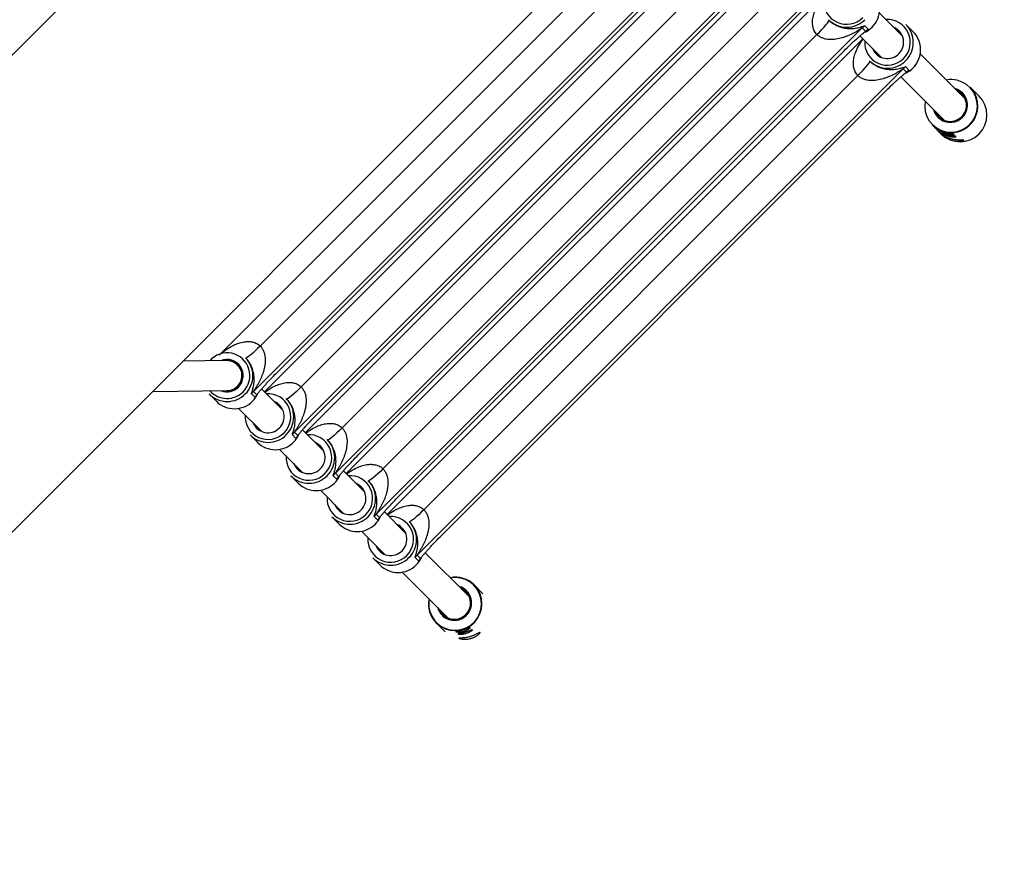
# Model space of a CAD drawing. Units: millimetres. Extents: x -5454 to 5006, y -4957 to 5516.
# Drawn here: x -898 to -372, y -2462 to -2014 of the extents above; entities that cross this region are included whole.
import ezdxf

# ---------------------------------------------------------------- set-up
doc = ezdxf.new("R2010")
doc.units = ezdxf.units.MM

msp = doc.modelspace()

# ---------------------------------------------------------------- linework, layer by layer
at = {"color": 7, "linetype": 'Continuous', "lineweight": 25}
for p, q in [((-37.79, -1168.97), (-1139.21, -2270.4)), ((-1011.93, -2397.67), (-444.98, -1830.72)), ((-532.89, -1934.78), (-791.43, -2193.31)), ((-513.61, -1953.17), (-773.04, -2212.59)), ((-769.45, -2188.4), (-537.81, -1956.75)), ((-513.4, -1958.96), (-767.25, -2212.81)), ((-760.83, -2202.84), (-523.36, -1965.37)), ((-491.77, -1975.01), (-751.2, -2234.43)), ((-747.62, -2210.24), (-515.97, -1978.59)), ((-491.56, -1980.8), (-745.41, -2234.65)), ((-739, -2224.68), (-501.53, -1987.21)), ((-469.94, -1996.84), (-729.36, -2256.27)), ((-725.78, -2232.07), (-494.13, -2000.43)), ((-469.72, -2002.63), (-723.57, -2256.48)), ((-717.16, -2246.52), (-479.69, -2009.05)), ((-426.68, -2023.05), (-439, -2010.73)), ((-466.08, -2014.34), (-465.91, -2014.51)), ((-465.91, -2014.51), (-465.45, -2014.93)), ((-446.78, -2017.57), (-444.88, -2019.48)), ((-420.96, -2020.71), (-424.86, -2016.8)), ((-448.1, -2018.68), (-707.52, -2278.11)), ((-703.94, -2253.91), (-472.29, -2022.26)), ((-449.37, -2022.98), (-437.99, -2034.36)), ((-446.34, -2020.44), (-448.1, -2018.68)), ((-426.84, -2022.68), (-427.2, -2022.52)), ((-447.88, -2024.47), (-701.73, -2278.32)), ((-695.32, -2268.35), (-457.85, -2030.88)), ((-438.52, -2033.84), (-438.36, -2034.2)), ((-393.1, -2056.63), (-417.16, -2032.56)), ((-444.24, -2036.18), (-444.07, -2036.35)), ((-444.07, -2036.35), (-443.62, -2036.77)), ((-426.26, -2040.52), (-685.69, -2299.94)), ((-682.1, -2275.75), (-450.46, -2044.1)), ((-424.51, -2042.27), (-426.26, -2040.52)), ((-424.95, -2039.41), (-423.04, -2041.32)), ((-427.54, -2044.82), (-404.41, -2067.94)), ((-673.48, -2290.19), (-436.01, -2052.72)), ((-385.76, -2055.06), (-390.6, -2050.22)), ((-393.47, -2055.81), (-394.29, -2055.44)), ((-410.82, -2070.44), (-405.98, -2075.28)), ((-405.6, -2066.75), (-405.23, -2067.57)), ((-787.23, -2196.2), (-810.77, -2196.51)), ((-777.21, -2194.79), (-777.38, -2194.62)), ((-776.85, -2195.18), (-777.21, -2194.79)), ((-779.2, -2200.86), (-781.54, -2198.52)), ((-779.36, -2200.5), (-779.72, -2200.34)), ((-826.98, -2212.72), (-787.1, -2212.2)), ((-757.36, -2222.7), (-768.73, -2211.32)), ((-796.75, -2213.99), (-792.85, -2217.9)), ((-772.24, -2215.82), (-774.14, -2213.91)), ((-773.04, -2212.59), (-771.28, -2214.35)), ((-755.37, -2216.63), (-755.54, -2216.45)), ((-755.01, -2217.02), (-755.37, -2216.63)), ((-780.99, -2221.69), (-768.67, -2234.01)), ((-757.52, -2222.34), (-757.88, -2222.18)), ((-769.19, -2233.49), (-769.03, -2233.85)), ((-735.52, -2244.54), (-746.9, -2233.16)), ((-774.92, -2235.83), (-771.01, -2239.73)), ((-750.4, -2237.65), (-752.31, -2235.75)), ((-751.2, -2234.43), (-749.44, -2236.19)), ((-733.53, -2238.46), (-733.7, -2238.29)), ((-733.17, -2238.86), (-733.53, -2238.46)), ((-759.15, -2243.53), (-746.83, -2255.85)), ((-735.68, -2244.17), (-736.04, -2244.01)), ((-753.08, -2257.67), (-749.17, -2261.57)), ((-747.36, -2255.33), (-747.2, -2255.69)), ((-728.56, -2259.49), (-730.47, -2257.58)), ((-729.36, -2256.27), (-727.61, -2258.02)), ((-713.68, -2266.37), (-725.06, -2255)), ((-711.7, -2260.3), (-711.87, -2260.13)), ((-711.33, -2260.69), (-711.7, -2260.3)), ((-737.32, -2265.37), (-725, -2277.69)), ((-713.84, -2266.01), (-714.21, -2265.85)), ((-731.24, -2279.5), (-727.34, -2283.41)), ((-725.52, -2277.16), (-725.36, -2277.53)), ((-706.72, -2281.33), (-708.63, -2279.42)), ((-707.52, -2278.11), (-705.77, -2279.86)), ((-691.85, -2288.21), (-703.22, -2276.83)), ((-689.86, -2282.14), (-690.03, -2281.97)), ((-689.5, -2282.53), (-689.86, -2282.14)), ((-715.48, -2287.2), (-703.16, -2299.52)), ((-692.01, -2287.85), (-692.37, -2287.69)), ((-709.4, -2301.34), (-705.5, -2305.24)), ((-703.68, -2299), (-703.52, -2299.36)), ((-684.89, -2303.17), (-686.79, -2301.26)), ((-685.69, -2299.94), (-683.93, -2301.7)), ((-657.77, -2322.29), (-681.39, -2298.67)), ((-693.64, -2309.04), (-669.08, -2333.6)), ((-650.57, -2320.57), (-655.27, -2315.88)), ((-658.15, -2321.47), (-658.96, -2321.1)), ((-670.27, -2332.41), (-669.9, -2333.22)), ((-675.49, -2336.1), (-670.8, -2340.8))]:
    msp.add_line(p, q, dxfattribs=at)
at = {"color": 8, "linetype": 'Continuous', "lineweight": 25}
for p, q in [((-444.88, -2019.48), (-445.93, -2020.15)), ((-423.04, -2041.32), (-424.09, -2041.99)), ((-771.57, -2214.77), (-772.24, -2215.82)), ((-749.73, -2236.61), (-750.4, -2237.65)), ((-727.89, -2258.44), (-728.56, -2259.49)), ((-706.05, -2280.28), (-706.72, -2281.33)), ((-684.22, -2302.12), (-684.89, -2303.17))]:
    msp.add_line(p, q, dxfattribs=at)
at = {"color": 7, "linetype": 'Continuous', "lineweight": 25, "flags": 128}
for points in [[(-472.29, -2022.26), (-470.93, -2020.87), (-469.64, -2019.51), (-468.48, -2018.22), (-467.49, -2017.06), (-466.72, -2016.08), (-466.18, -2015.31), (-465.91, -2014.78), (-465.91, -2014.51)], [(-450.46, -2044.1), (-449.09, -2042.71), (-447.8, -2041.34), (-446.64, -2040.06), (-445.66, -2038.9), (-444.88, -2037.92), (-444.34, -2037.15), (-444.07, -2036.62), (-444.07, -2036.35)], [(-769.45, -2188.4), (-770.85, -2189.77), (-772.21, -2191.05), (-773.5, -2192.21), (-774.65, -2193.2), (-775.64, -2193.98), (-776.41, -2194.51), (-776.94, -2194.78), (-777.21, -2194.79)], [(-747.62, -2210.24), (-749.01, -2211.6), (-750.37, -2212.89), (-751.66, -2214.05), (-752.82, -2215.04), (-753.8, -2215.81), (-754.57, -2216.35), (-755.1, -2216.62), (-755.37, -2216.63)], [(-725.78, -2232.07), (-727.17, -2233.44), (-728.54, -2234.73), (-729.82, -2235.89), (-730.98, -2236.87), (-731.96, -2237.65), (-732.73, -2238.19), (-733.26, -2238.46), (-733.53, -2238.46)], [(-703.94, -2253.91), (-705.33, -2255.28), (-706.7, -2256.57), (-707.99, -2257.72), (-709.14, -2258.71), (-710.12, -2259.49), (-710.9, -2260.02), (-711.43, -2260.3), (-711.7, -2260.3)], [(-682.1, -2275.75), (-683.5, -2277.12), (-684.86, -2278.4), (-686.15, -2279.56), (-687.3, -2280.55), (-688.29, -2281.32), (-689.06, -2281.86), (-689.59, -2282.13), (-689.86, -2282.14)]]:
    msp.add_lwpolyline(points, dxfattribs=at)
at = {"color": 7, "linetype": 'Continuous', "lineweight": 25}
for centre, radius, start, end in [((55.94, -6.84), 4950, 155.56148, 114.29952), ((-452.48, -2008.51), 13.67, 314.8628, 44.8692), ((-456.43, -2004.65), 13.67, 225.1308, 315.1372), ((-440.99, -2025.78), 10.05, 125.1865, 135.0003), ((-434.55, -2026.44), 13.67, 314.8628, 44.8692), ((-452.57, -2008.47), 13.76, 295.6586, 315.0032), ((-434.63, -2026.36), 8.61, 314.7956, 67.3096), ((-430.65, -2030.35), 13.67, 314.8628, 44.8692), ((-434.68, -2026.41), 8.61, 202.6904, 315.2044), ((-434.6, -2026.49), 13.67, 225.1308, 315.1372), ((-419.16, -2047.62), 10.05, 125.1865, 135.0003), ((-430.73, -2030.31), 13.76, 295.6586, 315.0032), ((-401.18, -2059.86), 9.22, 195.145, 74.855), ((-400.76, -2060.29), 14.31, 256.7563, 44.7465), ((-401.18, -2059.87), 8.69, 256.6335, 67.932), ((-395.91, -2065.13), 14.3, 225.2051, 44.7949), ((-401.22, -2059.93), 8.63, 201.7606, 256.7813), ((-400.79, -2060.41), 14.18, 225.0073, 256.7768), ((-787.14, -2204.18), 8.61, 314.7528, 112.7687), ((-787.19, -2204.2), 8, 270.6555, 90.2796), ((-787.13, -2204.11), 7.91, 44.9501, 90.7489), ((-787.06, -2204.26), 13.67, 314.8628, 44.8692), ((-787.23, -2204.18), 8.03, 270.9019, 44.7977), ((-787.2, -2204.18), 8.65, 248.7647, 315.0706), ((-787.11, -2204.31), 13.67, 225.1308, 315.1372), ((-765.93, -2219.7), 10.05, 134.9997, 144.8135), ((-783.25, -2208.12), 13.76, 314.9964, 335.7669), ((-765.23, -2226.1), 13.67, 314.8628, 44.8692), ((-783.21, -2208.21), 13.67, 225.1308, 315.1372), ((-765.31, -2226.01), 8.61, 314.7956, 67.3096), ((-765.36, -2226.06), 8.61, 202.6904, 315.2044), ((-765.27, -2226.14), 13.67, 225.1308, 315.1372), ((-744.1, -2241.54), 10.05, 134.9997, 144.8135), ((-761.41, -2229.96), 13.76, 314.9964, 335.7669), ((-743.39, -2247.93), 13.67, 314.8628, 44.8692), ((-761.37, -2230.05), 13.67, 225.1308, 315.1372), ((-743.47, -2247.85), 8.61, 314.7956, 67.3096), ((-743.52, -2247.9), 8.61, 202.6904, 315.2044), ((-743.44, -2247.98), 13.67, 225.1308, 315.1372), ((-722.26, -2263.37), 10.05, 134.9997, 144.8135), ((-739.57, -2251.8), 13.76, 314.9964, 335.7669), ((-739.53, -2251.88), 13.67, 225.1308, 315.1372), ((-721.64, -2269.69), 8.61, 314.7956, 67.3096), ((-721.55, -2269.77), 13.67, 314.8628, 44.8692), ((-721.68, -2269.73), 8.61, 202.6904, 315.2044), ((-721.6, -2269.82), 13.67, 225.1308, 315.1372), ((-700.42, -2285.21), 10.05, 134.9997, 144.8135), ((-717.73, -2273.64), 13.76, 314.9964, 335.7669), ((-717.7, -2273.72), 13.67, 225.1308, 315.1372), ((-699.8, -2291.53), 8.61, 314.7956, 67.3096), ((-699.71, -2291.61), 13.67, 314.8628, 44.8692), ((-699.84, -2291.57), 8.61, 202.6904, 315.2044), ((-699.76, -2291.66), 13.67, 225.1308, 315.1372), ((-678.58, -2307.05), 10.05, 134.9997, 144.8135), ((-695.9, -2295.47), 13.76, 314.9964, 335.7669), ((-695.86, -2295.56), 13.67, 225.1308, 315.1372), ((-665.31, -2325.94), 14.21, 45.0368, 101.1685), ((-665.84, -2325.53), 8.69, 202.028, 67.972), ((-665.84, -2325.51), 9.21, 285.127, 74.8723), ((-665.43, -2326.06), 14.22, 168.841, 224.9536), ((-665.89, -2325.57), 9.17, 194.9149, 285.5051)]:
    msp.add_arc(centre, radius, start, end, dxfattribs=at)
at = {"color": 8, "linetype": 'Continuous', "lineweight": 25}
for centre, radius, start, end in [((-456.52, -2004.59), 12.14, 175.9057, 315.2461), ((-434.61, -2026.35), 12.14, 314.7318, 94.1165), ((-434.69, -2026.43), 12.14, 175.9057, 315.2461), ((-400.73, -2060.29), 14.06, 169.7461, 76.6022), ((-400.69, -2060.29), 14.05, 76.7762, 100.5374), ((-787.14, -2204.17), 12.14, 314.8062, 139.7268), ((-787.21, -2204.21), 12.17, 221.8195, 315.15), ((-765.29, -2226), 12.14, 314.7318, 94.1165), ((-765.36, -2226.08), 12.14, 175.9057, 315.2461), ((-743.45, -2247.84), 12.14, 314.7318, 94.1165), ((-743.53, -2247.92), 12.14, 175.9057, 315.2461), ((-721.61, -2269.68), 12.14, 314.7318, 94.1165), ((-721.69, -2269.76), 12.14, 175.9057, 315.2461), ((-699.77, -2291.52), 12.14, 314.7318, 94.1165), ((-699.85, -2291.59), 12.14, 175.9057, 315.2461), ((-665.39, -2325.94), 14.04, 285.0473, 100.3896), ((-665.42, -2325.95), 14.3, 225.2053, 44.7947), ((-665.49, -2326.02), 13.99, 169.4058, 285.4904)]:
    msp.add_arc(centre, radius, start, end, dxfattribs=at)
for points, knots in [([(-472.29, -2022.26), (-472.83, -2021.61), (-473.61, -2020.68), (-474.28, -2019), (-474.65, -2017.44), (-474.76, -2015.27), (-474.45, -2012.83), (-473.55, -2009.77), (-472.03, -2006.52), (-470.52, -2004.09), (-469.62, -2002.97), (-469.52, -2002.84)], [0, 0, 0, 0, 0.105543, 0.153046, 0.236548, 0.320276, 0.451604, 0.58324, 0.778684, 0.974336, 1, 1, 1, 1]), ([(-465.45, -2014.93), (-465.36, -2015.01), (-464.6, -2015.73), (-463.52, -2016.46), (-461.94, -2017.34), (-460.48, -2017.98), (-458.41, -2018.61), (-456.21, -2018.99), (-453.59, -2019.08), (-450.88, -2018.76), (-448.58, -2018.11), (-447.12, -2017.53), (-446.87, -2017.56), (-446.78, -2017.57)], [0, 0, 0, 0, 0.012015, 0.100544, 0.125003, 0.198587, 0.274668, 0.3832, 0.493979, 0.659077, 0.826966, 0.94193, 1, 1, 1, 1]), ([(-450.46, -2044.1), (-450.99, -2043.45), (-451.77, -2042.51), (-452.45, -2040.83), (-452.81, -2039.27), (-452.92, -2037.11), (-452.61, -2034.67), (-451.71, -2031.6), (-450.19, -2028.36), (-448.68, -2025.93), (-447.78, -2024.81), (-447.68, -2024.68)], [0, 0, 0, 0, 0.1055429, 0.1530461, 0.2365477, 0.3202755, 0.4516036, 0.5832399, 0.778684, 0.9743362, 1, 1, 1, 1]), ([(-443.62, -2036.77), (-443.53, -2036.85), (-442.77, -2037.57), (-441.68, -2038.3), (-440.1, -2039.18), (-438.64, -2039.82), (-436.58, -2040.45), (-434.38, -2040.82), (-431.76, -2040.92), (-429.05, -2040.59), (-426.74, -2039.95), (-425.28, -2039.37), (-425.03, -2039.4), (-424.95, -2039.41)], [0, 0, 0, 0, 0.012015, 0.100544, 0.125003, 0.198587, 0.274668, 0.3832, 0.493979, 0.659077, 0.826966, 0.94193, 1, 1, 1, 1]), ([(-791.41, -2193.31), (-791.24, -2193.15), (-790.85, -2192.76), (-789.33, -2191.46), (-786.78, -2189.59), (-783.46, -2187.78), (-780.29, -2186.6), (-777.7, -2186.05), (-775.31, -2185.94), (-773.6, -2186.17), (-771.85, -2186.71), (-770.54, -2187.39), (-769.69, -2188.18), (-769.45, -2188.4)], [0, 0, 0, 0, 0.036486, 0.088462, 0.262399, 0.439005, 0.55742, 0.677785, 0.758525, 0.841464, 0.875963, 0.965216, 1, 1, 1, 1]), ([(-774.14, -2213.91), (-774.15, -2213.9), (-774.19, -2213.85), (-774.14, -2213.54), (-773.8, -2212.6), (-773.25, -2210.92), (-772.76, -2208.55), (-772.63, -2205.9), (-772.89, -2203.33), (-773.38, -2201.25), (-774.1, -2199.33), (-775, -2197.56), (-775.97, -2196.11), (-776.7, -2195.34), (-776.85, -2195.18)], [0, 0, 0, 0, 0.010792, 0.061329, 0.144341, 0.2558, 0.409339, 0.565195, 0.666221, 0.769257, 0.833062, 0.898649, 0.978912, 1, 1, 1, 1]), ([(-767.01, -2213.05), (-766.32, -2212.52), (-764.53, -2211.16), (-761.61, -2209.62), (-758.45, -2208.44), (-755.86, -2207.88), (-753.47, -2207.78), (-751.76, -2208.01), (-750.02, -2208.55), (-748.71, -2209.23), (-747.86, -2210.02), (-747.62, -2210.24)], [0, 0, 0, 0, 0.131475, 0.339428, 0.478861, 0.620591, 0.715663, 0.813324, 0.853946, 0.959041, 1, 1, 1, 1]), ([(-752.31, -2235.75), (-752.31, -2235.74), (-752.35, -2235.69), (-752.3, -2235.37), (-751.96, -2234.44), (-751.41, -2232.76), (-750.92, -2230.38), (-750.79, -2227.74), (-751.05, -2225.16), (-751.54, -2223.09), (-752.26, -2221.17), (-753.16, -2219.39), (-754.14, -2217.95), (-754.86, -2217.18), (-755.01, -2217.02)], [0, 0, 0, 0, 0.010792, 0.061329, 0.144341, 0.2558, 0.409339, 0.565195, 0.666221, 0.769257, 0.833062, 0.898649, 0.978912, 1, 1, 1, 1]), ([(-745.17, -2234.88), (-744.48, -2234.36), (-742.7, -2233), (-739.77, -2231.46), (-736.62, -2230.27), (-734.03, -2229.72), (-731.63, -2229.62), (-729.93, -2229.85), (-728.18, -2230.39), (-726.87, -2231.07), (-726.02, -2231.85), (-725.78, -2232.07)], [0, 0, 0, 0, 0.1314747, 0.3394284, 0.4788614, 0.6205911, 0.7156635, 0.813324, 0.8539463, 0.9590415, 1, 1, 1, 1]), ([(-730.47, -2257.58), (-730.47, -2257.58), (-730.51, -2257.52), (-730.47, -2257.21), (-730.13, -2256.28), (-729.58, -2254.6), (-729.08, -2252.22), (-728.95, -2249.58), (-729.21, -2247), (-729.71, -2244.92), (-730.42, -2243.01), (-731.33, -2241.23), (-732.3, -2239.79), (-733.02, -2239.02), (-733.17, -2238.86)], [0, 0, 0, 0, 0.010792, 0.061329, 0.144341, 0.2558, 0.409339, 0.565195, 0.666221, 0.769257, 0.833062, 0.898649, 0.978912, 1, 1, 1, 1]), ([(-723.34, -2256.72), (-722.64, -2256.19), (-720.86, -2254.84), (-717.94, -2253.3), (-714.78, -2252.11), (-712.19, -2251.56), (-709.8, -2251.46), (-708.09, -2251.69), (-706.34, -2252.22), (-705.03, -2252.9), (-704.18, -2253.69), (-703.94, -2253.91)], [0, 0, 0, 0, 0.131475, 0.339428, 0.478861, 0.620591, 0.715663, 0.813324, 0.853946, 0.959041, 1, 1, 1, 1]), ([(-708.63, -2279.42), (-708.64, -2279.41), (-708.68, -2279.36), (-708.63, -2279.05), (-708.29, -2278.12), (-707.74, -2276.43), (-707.25, -2274.06), (-707.12, -2271.41), (-707.38, -2268.84), (-707.87, -2266.76), (-708.58, -2264.84), (-709.49, -2263.07), (-710.46, -2261.63), (-711.18, -2260.85), (-711.33, -2260.69)], [0, 0, 0, 0, 0.010792, 0.061329, 0.144341, 0.2558, 0.409339, 0.565195, 0.666221, 0.769257, 0.833062, 0.898649, 0.978912, 1, 1, 1, 1]), ([(-701.5, -2278.56), (-700.81, -2278.03), (-699.02, -2276.67), (-696.1, -2275.13), (-692.94, -2273.95), (-690.35, -2273.4), (-687.96, -2273.29), (-686.25, -2273.52), (-684.51, -2274.06), (-683.19, -2274.74), (-682.34, -2275.53), (-682.1, -2275.75)], [0, 0, 0, 0, 0.131475, 0.339428, 0.478861, 0.620591, 0.715663, 0.813324, 0.853946, 0.959041, 1, 1, 1, 1]), ([(-686.79, -2301.26), (-686.8, -2301.25), (-686.84, -2301.2), (-686.79, -2300.89), (-686.45, -2299.95), (-685.9, -2298.27), (-685.41, -2295.9), (-685.28, -2293.25), (-685.54, -2290.68), (-686.03, -2288.6), (-686.75, -2286.68), (-687.65, -2284.91), (-688.62, -2283.46), (-689.35, -2282.69), (-689.5, -2282.53)], [0, 0, 0, 0, 0.010792, 0.061329, 0.144341, 0.2558, 0.409339, 0.565195, 0.666221, 0.769257, 0.833062, 0.898649, 0.978912, 1, 1, 1, 1])]:
    msp.add_open_spline(points, degree=3, knots=knots, dxfattribs=at)
at = {"color": 7, "linetype": 'Continuous', "lineweight": 25}
for points, knots in [([(-448.1, -2018.68), (-448.11, -2018.67), (-448.14, -2018.68), (-448.24, -2018.72), (-448.31, -2018.76), (-448.46, -2018.85), (-448.54, -2018.9), (-448.71, -2019.01), (-448.8, -2019.06), (-449.08, -2019.24), (-449.28, -2019.37), (-449.69, -2019.63), (-449.9, -2019.77), (-450.54, -2020.17), (-450.99, -2020.44), (-451.89, -2020.97), (-452.35, -2021.22), (-453.76, -2021.97), (-454.74, -2022.44), (-456.25, -2023.07), (-456.76, -2023.27), (-457.8, -2023.65), (-458.33, -2023.82), (-459.93, -2024.3), (-461.03, -2024.55), (-462.72, -2024.8), (-463.29, -2024.86), (-464.46, -2024.92), (-465.04, -2024.93), (-466.21, -2024.86), (-466.8, -2024.8), (-467.68, -2024.64), (-467.98, -2024.57), (-468.57, -2024.41), (-468.86, -2024.32), (-469.45, -2024.11), (-469.73, -2023.99), (-470.29, -2023.73), (-470.56, -2023.58), (-471.35, -2023.09), (-471.85, -2022.71), (-472.29, -2022.26)], [0, 0, 0, 0, 0.015625, 0.015625, 0.03125, 0.03125, 0.046875, 0.046875, 0.0625, 0.0625, 0.09375, 0.09375, 0.125, 0.125, 0.1875, 0.1875, 0.25, 0.25, 0.375, 0.375, 0.4375, 0.4375, 0.5, 0.5, 0.625, 0.625, 0.6875, 0.6875, 0.75, 0.75, 0.8125, 0.8125, 0.84375, 0.84375, 0.875, 0.875, 0.90625, 0.90625, 0.9375, 0.9375, 1, 1, 1, 1]), ([(-457.85, -2030.88), (-456.79, -2029.82), (-455.73, -2028.8), (-454.43, -2027.56), (-454.17, -2027.31), (-453.65, -2026.83), (-453.4, -2026.59), (-452.64, -2025.89), (-452.14, -2025.44), (-451.17, -2024.56), (-450.69, -2024.14), (-449.76, -2023.31), (-449.29, -2022.91), (-448.4, -2022.13), (-447.96, -2021.76), (-447.33, -2021.24), (-447.12, -2021.06), (-446.72, -2020.74), (-446.53, -2020.58), (-446.34, -2020.44)], [0, 0, 0, 0, 0.25, 0.25, 0.3125, 0.3125, 0.375, 0.375, 0.5, 0.5, 0.625, 0.625, 0.75, 0.75, 0.875, 0.875, 0.9375, 0.9375, 1, 1, 1, 1]), ([(-426.26, -2040.52), (-426.27, -2040.51), (-426.3, -2040.52), (-426.4, -2040.56), (-426.47, -2040.6), (-426.62, -2040.68), (-426.7, -2040.73), (-426.87, -2040.84), (-426.96, -2040.9), (-427.25, -2041.08), (-427.44, -2041.21), (-427.85, -2041.47), (-428.06, -2041.6), (-428.7, -2042.01), (-429.15, -2042.28), (-430.05, -2042.8), (-430.52, -2043.06), (-431.93, -2043.81), (-432.9, -2044.28), (-434.41, -2044.91), (-434.92, -2045.11), (-435.96, -2045.49), (-436.49, -2045.66), (-438.1, -2046.13), (-439.19, -2046.39), (-440.88, -2046.63), (-441.45, -2046.69), (-442.62, -2046.76), (-443.2, -2046.76), (-444.38, -2046.7), (-444.96, -2046.64), (-445.85, -2046.47), (-446.14, -2046.41), (-446.73, -2046.25), (-447.03, -2046.16), (-447.61, -2045.95), (-447.89, -2045.83), (-448.45, -2045.56), (-448.72, -2045.42), (-449.51, -2044.93), (-450.01, -2044.54), (-450.46, -2044.1)], [0, 0, 0, 0, 0.015625, 0.015625, 0.03125, 0.03125, 0.046875, 0.046875, 0.0625, 0.0625, 0.09375, 0.09375, 0.125, 0.125, 0.1875, 0.1875, 0.25, 0.25, 0.375, 0.375, 0.4375, 0.4375, 0.5, 0.5, 0.625, 0.625, 0.6875, 0.6875, 0.75, 0.75, 0.8125, 0.8125, 0.84375, 0.84375, 0.875, 0.875, 0.90625, 0.90625, 0.9375, 0.9375, 1, 1, 1, 1]), ([(-436.01, -2052.72), (-434.95, -2051.66), (-433.9, -2050.64), (-432.59, -2049.4), (-432.33, -2049.15), (-431.81, -2048.67), (-431.56, -2048.43), (-430.8, -2047.73), (-430.31, -2047.28), (-429.33, -2046.4), (-428.86, -2045.98), (-427.92, -2045.15), (-427.46, -2044.75), (-426.56, -2043.97), (-426.12, -2043.6), (-425.49, -2043.07), (-425.29, -2042.9), (-424.89, -2042.57), (-424.69, -2042.42), (-424.51, -2042.27)], [0, 0, 0, 0, 0.25, 0.25, 0.3125, 0.3125, 0.375, 0.375, 0.5, 0.5, 0.625, 0.625, 0.75, 0.75, 0.875, 0.875, 0.9375, 0.9375, 1, 1, 1, 1]), ([(-397.02, -2052.7), (-396.95, -2052.74), (-396.69, -2052.84), (-396.41, -2053), (-396.24, -2053.11), (-396.28, -2053.11), (-396.47, -2053.03), (-396.72, -2052.94), (-396.82, -2052.91)], [0, 0, 0, 0, 0.086101, 0.284574, 0.481827, 0.674324, 0.86605, 1, 1, 1, 1]), ([(-395.86, -2053.86), (-395.79, -2053.9), (-395.53, -2054), (-395.25, -2054.16), (-395.08, -2054.27), (-395.12, -2054.27), (-395.31, -2054.19), (-395.56, -2054.1), (-395.66, -2054.07)], [0, 0, 0, 0, 0.086101, 0.284574, 0.481827, 0.674324, 0.86605, 1, 1, 1, 1]), ([(-406.91, -2073.62), (-406.93, -2073.61), (-406.93, -2073.6), (-406.87, -2073.62), (-406.82, -2073.64), (-406.67, -2073.7), (-406.57, -2073.75), (-406.33, -2073.85), (-406.19, -2073.91), (-405.88, -2074.04), (-405.7, -2074.11), (-405.32, -2074.26), (-405.11, -2074.33), (-404.67, -2074.48), (-404.43, -2074.55), (-403.94, -2074.69), (-403.7, -2074.76), (-403.19, -2074.88), (-402.92, -2074.93), (-402.41, -2075.03), (-402.16, -2075.07), (-401.66, -2075.15), (-401.42, -2075.18), (-400.97, -2075.23), (-400.75, -2075.25), (-400.35, -2075.29), (-400.17, -2075.3), (-399.84, -2075.33), (-399.69, -2075.34), (-399.45, -2075.37), (-399.36, -2075.38), (-399.22, -2075.42), (-399.17, -2075.43), (-399.13, -2075.47), (-399.14, -2075.49), (-399.21, -2075.53), (-399.28, -2075.55), (-399.45, -2075.59), (-399.56, -2075.61), (-399.83, -2075.64), (-399.99, -2075.65), (-400.34, -2075.66), (-400.53, -2075.66), (-400.95, -2075.65), (-401.17, -2075.64), (-401.64, -2075.59), (-401.88, -2075.56), (-402.38, -2075.48), (-402.64, -2075.42), (-403.15, -2075.3), (-403.4, -2075.24), (-403.9, -2075.08), (-404.15, -2075), (-404.62, -2074.83), (-404.84, -2074.74), (-405.27, -2074.55), (-405.47, -2074.46), (-405.83, -2074.27), (-406, -2074.19), (-406.29, -2074.02), (-406.42, -2073.95), (-406.64, -2073.82), (-406.73, -2073.76), (-406.85, -2073.67), (-406.89, -2073.64), (-406.91, -2073.62)], [0, 0, 0, 0, 0.03125, 0.03125, 0.0625, 0.0625, 0.09375, 0.09375, 0.125, 0.125, 0.15625, 0.15625, 0.1875, 0.1875, 0.21875, 0.21875, 0.25, 0.25, 0.28125, 0.28125, 0.3125, 0.3125, 0.34375, 0.34375, 0.375, 0.375, 0.40625, 0.40625, 0.4375, 0.4375, 0.46875, 0.46875, 0.5, 0.5, 0.53125, 0.53125, 0.5625, 0.5625, 0.59375, 0.59375, 0.625, 0.625, 0.65625, 0.65625, 0.6875, 0.6875, 0.71875, 0.71875, 0.75, 0.75, 0.78125, 0.78125, 0.8125, 0.8125, 0.84375, 0.84375, 0.875, 0.875, 0.90625, 0.90625, 0.9375, 0.9375, 0.96875, 0.96875, 1, 1, 1, 1]), ([(-405.77, -2074.77), (-405.78, -2074.75), (-405.78, -2074.75), (-405.72, -2074.76), (-405.67, -2074.79), (-405.52, -2074.85), (-405.42, -2074.89), (-405.19, -2075), (-405.05, -2075.06), (-404.73, -2075.19), (-404.56, -2075.26), (-404.17, -2075.41), (-403.96, -2075.48), (-403.52, -2075.63), (-403.29, -2075.7), (-402.8, -2075.84), (-402.55, -2075.9), (-402.04, -2076.02), (-401.78, -2076.08), (-401.27, -2076.18), (-401.01, -2076.22), (-400.52, -2076.29), (-400.27, -2076.32), (-399.82, -2076.38), (-399.6, -2076.4), (-399.2, -2076.43), (-399.02, -2076.45), (-398.69, -2076.48), (-398.55, -2076.49), (-398.31, -2076.52), (-398.21, -2076.53), (-398.07, -2076.56), (-398.02, -2076.58), (-397.99, -2076.61), (-398, -2076.63), (-398.07, -2076.67), (-398.13, -2076.69), (-398.3, -2076.73), (-398.42, -2076.75), (-398.68, -2076.78), (-398.84, -2076.8), (-399.19, -2076.81), (-399.38, -2076.81), (-399.8, -2076.8), (-400.02, -2076.78), (-400.49, -2076.74), (-400.73, -2076.71), (-401.23, -2076.62), (-401.49, -2076.57), (-402, -2076.45), (-402.25, -2076.38), (-402.75, -2076.23), (-403, -2076.15), (-403.47, -2075.97), (-403.69, -2075.88), (-404.12, -2075.7), (-404.32, -2075.6), (-404.68, -2075.42), (-404.85, -2075.33), (-405.15, -2075.17), (-405.28, -2075.09), (-405.49, -2074.96), (-405.58, -2074.91), (-405.71, -2074.82), (-405.75, -2074.79), (-405.77, -2074.77)], [0, 0, 0, 0, 0.03125, 0.03125, 0.0625, 0.0625, 0.09375, 0.09375, 0.125, 0.125, 0.15625, 0.15625, 0.1875, 0.1875, 0.21875, 0.21875, 0.25, 0.25, 0.28125, 0.28125, 0.3125, 0.3125, 0.34375, 0.34375, 0.375, 0.375, 0.40625, 0.40625, 0.4375, 0.4375, 0.46875, 0.46875, 0.5, 0.5, 0.53125, 0.53125, 0.5625, 0.5625, 0.59375, 0.59375, 0.625, 0.625, 0.65625, 0.65625, 0.6875, 0.6875, 0.71875, 0.71875, 0.75, 0.75, 0.78125, 0.78125, 0.8125, 0.8125, 0.84375, 0.84375, 0.875, 0.875, 0.90625, 0.90625, 0.9375, 0.9375, 0.96875, 0.96875, 1, 1, 1, 1]), ([(-405.16, -2075.92), (-405.18, -2075.9), (-405.17, -2075.9), (-405.1, -2075.94), (-405.02, -2075.99), (-404.81, -2076.13), (-404.68, -2076.21), (-404.43, -2076.36), (-404.34, -2076.41), (-404.15, -2076.52), (-404.04, -2076.58), (-403.71, -2076.76), (-403.47, -2076.89), (-402.92, -2077.14), (-402.62, -2077.27), (-402.15, -2077.46), (-401.99, -2077.52), (-401.65, -2077.64), (-401.48, -2077.69), (-400.95, -2077.86), (-400.59, -2077.96), (-399.84, -2078.13), (-399.46, -2078.21), (-398.71, -2078.33), (-398.34, -2078.38), (-397.61, -2078.45), (-397.26, -2078.48), (-396.59, -2078.51), (-396.27, -2078.51), (-395.68, -2078.52), (-395.41, -2078.51), (-395.05, -2078.51), (-394.93, -2078.51), (-394.72, -2078.5), (-394.62, -2078.5), (-394.36, -2078.5), (-394.21, -2078.51), (-394, -2078.53), (-393.93, -2078.55), (-393.89, -2078.58), (-393.89, -2078.6), (-393.9, -2078.63), (-393.92, -2078.65), (-394, -2078.71), (-394.09, -2078.76), (-394.29, -2078.83), (-394.37, -2078.85), (-394.53, -2078.9), (-394.63, -2078.93), (-394.92, -2079), (-395.15, -2079.04), (-395.67, -2079.11), (-395.96, -2079.14), (-396.41, -2079.16), (-396.57, -2079.16), (-396.9, -2079.16), (-397.07, -2079.15), (-397.58, -2079.13), (-397.94, -2079.1), (-398.67, -2079), (-399.04, -2078.93), (-399.79, -2078.75), (-400.15, -2078.65), (-400.88, -2078.41), (-401.24, -2078.27), (-401.91, -2077.98), (-402.23, -2077.83), (-402.84, -2077.52), (-403.12, -2077.36), (-403.5, -2077.12), (-403.63, -2077.05), (-403.86, -2076.9), (-403.97, -2076.82), (-404.28, -2076.61), (-404.46, -2076.48), (-404.77, -2076.25), (-404.89, -2076.15), (-405.07, -2076), (-405.13, -2075.95), (-405.16, -2075.92)], [0, 0, 0, 0, 0.03125, 0.03125, 0.0625, 0.0625, 0.09375, 0.09375, 0.109375, 0.109375, 0.125, 0.125, 0.15625, 0.15625, 0.1875, 0.1875, 0.203125, 0.203125, 0.21875, 0.21875, 0.25, 0.25, 0.28125, 0.28125, 0.3125, 0.3125, 0.34375, 0.34375, 0.375, 0.375, 0.40625, 0.40625, 0.421875, 0.421875, 0.4375, 0.4375, 0.46875, 0.46875, 0.5, 0.5, 0.515625, 0.515625, 0.53125, 0.53125, 0.5625, 0.5625, 0.578125, 0.578125, 0.59375, 0.59375, 0.625, 0.625, 0.65625, 0.65625, 0.671875, 0.671875, 0.6875, 0.6875, 0.71875, 0.71875, 0.75, 0.75, 0.78125, 0.78125, 0.8125, 0.8125, 0.84375, 0.84375, 0.875, 0.875, 0.890625, 0.890625, 0.90625, 0.90625, 0.9375, 0.9375, 0.96875, 0.96875, 1, 1, 1, 1]), ([(-769.45, -2188.4), (-769.01, -2188.84), (-768.63, -2189.33), (-768.14, -2190.12), (-767.99, -2190.4), (-767.73, -2190.96), (-767.61, -2191.25), (-767.29, -2192.12), (-767.14, -2192.7), (-766.92, -2193.88), (-766.85, -2194.47), (-766.79, -2195.65), (-766.8, -2196.24), (-766.86, -2197.4), (-766.92, -2197.96), (-767.09, -2199.09), (-767.19, -2199.65), (-767.44, -2200.75), (-767.58, -2201.3), (-768.05, -2202.9), (-768.43, -2203.94), (-769.27, -2205.95), (-769.74, -2206.92), (-770.49, -2208.34), (-770.75, -2208.8), (-771.28, -2209.71), (-771.55, -2210.16), (-771.95, -2210.8), (-772.09, -2211.01), (-772.35, -2211.42), (-772.48, -2211.62), (-772.66, -2211.9), (-772.72, -2211.99), (-772.82, -2212.16), (-772.87, -2212.24), (-772.96, -2212.39), (-773, -2212.45), (-773.04, -2212.55), (-773.05, -2212.58), (-773.04, -2212.59)], [0, 0, 0, 0, 0.0625, 0.0625, 0.09375, 0.09375, 0.125, 0.125, 0.1875, 0.1875, 0.25, 0.25, 0.3125, 0.3125, 0.375, 0.375, 0.4375, 0.4375, 0.5, 0.5, 0.625, 0.625, 0.75, 0.75, 0.8125, 0.8125, 0.875, 0.875, 0.90625, 0.90625, 0.9375, 0.9375, 0.953125, 0.953125, 0.96875, 0.96875, 0.984375, 0.984375, 1, 1, 1, 1]), ([(-771.28, -2214.35), (-771.14, -2214.16), (-770.98, -2213.97), (-770.65, -2213.57), (-770.48, -2213.36), (-769.96, -2212.73), (-769.59, -2212.3), (-768.81, -2211.4), (-768.41, -2210.94), (-767.58, -2210), (-767.15, -2209.52), (-766.27, -2208.55), (-765.82, -2208.05), (-765.12, -2207.3), (-764.88, -2207.04), (-764.4, -2206.53), (-764.16, -2206.26), (-762.92, -2204.96), (-761.9, -2203.9), (-760.83, -2202.84)], [0, 0, 0, 0, 0.0625, 0.0625, 0.125, 0.125, 0.25, 0.25, 0.375, 0.375, 0.5, 0.5, 0.625, 0.625, 0.6875, 0.6875, 0.75, 0.75, 1, 1, 1, 1]), ([(-747.62, -2210.24), (-747.17, -2210.68), (-746.79, -2211.17), (-746.31, -2211.96), (-746.16, -2212.23), (-745.89, -2212.8), (-745.77, -2213.08), (-745.45, -2213.96), (-745.3, -2214.54), (-745.08, -2215.72), (-745.02, -2216.31), (-744.95, -2217.49), (-744.96, -2218.08), (-745.02, -2219.23), (-745.08, -2219.8), (-745.25, -2220.93), (-745.35, -2221.48), (-745.6, -2222.59), (-745.74, -2223.13), (-746.22, -2224.74), (-746.59, -2225.78), (-747.44, -2227.78), (-747.9, -2228.76), (-748.66, -2230.18), (-748.92, -2230.64), (-749.44, -2231.55), (-749.71, -2231.99), (-750.12, -2232.64), (-750.25, -2232.85), (-750.51, -2233.26), (-750.64, -2233.45), (-750.82, -2233.73), (-750.88, -2233.82), (-750.99, -2234), (-751.04, -2234.08), (-751.12, -2234.22), (-751.16, -2234.29), (-751.2, -2234.39), (-751.21, -2234.42), (-751.2, -2234.43)], [0, 0, 0, 0, 0.0625, 0.0625, 0.09375, 0.09375, 0.125, 0.125, 0.1875, 0.1875, 0.25, 0.25, 0.3125, 0.3125, 0.375, 0.375, 0.4375, 0.4375, 0.5, 0.5, 0.625, 0.625, 0.75, 0.75, 0.8125, 0.8125, 0.875, 0.875, 0.90625, 0.90625, 0.9375, 0.9375, 0.953125, 0.953125, 0.96875, 0.96875, 0.984375, 0.984375, 1, 1, 1, 1]), ([(-749.44, -2236.19), (-749.3, -2236), (-749.14, -2235.81), (-748.81, -2235.41), (-748.64, -2235.2), (-748.12, -2234.57), (-747.75, -2234.14), (-746.98, -2233.24), (-746.58, -2232.78), (-745.74, -2231.84), (-745.32, -2231.36), (-744.44, -2230.39), (-743.98, -2229.89), (-743.28, -2229.13), (-743.05, -2228.88), (-742.57, -2228.36), (-742.32, -2228.1), (-741.08, -2226.79), (-740.06, -2225.74), (-739, -2224.68)], [0, 0, 0, 0, 0.0625, 0.0625, 0.125, 0.125, 0.25, 0.25, 0.375, 0.375, 0.5, 0.5, 0.625, 0.625, 0.6875, 0.6875, 0.75, 0.75, 1, 1, 1, 1]), ([(-725.78, -2232.07), (-725.34, -2232.52), (-724.96, -2233), (-724.47, -2233.8), (-724.32, -2234.07), (-724.05, -2234.63), (-723.93, -2234.92), (-723.61, -2235.79), (-723.46, -2236.38), (-723.24, -2237.55), (-723.18, -2238.14), (-723.12, -2239.33), (-723.12, -2239.92), (-723.19, -2241.07), (-723.25, -2241.64), (-723.41, -2242.77), (-723.51, -2243.32), (-723.76, -2244.42), (-723.9, -2244.97), (-724.38, -2246.58), (-724.76, -2247.61), (-725.6, -2249.62), (-726.07, -2250.6), (-726.82, -2252.01), (-727.08, -2252.48), (-727.61, -2253.39), (-727.88, -2253.83), (-728.28, -2254.47), (-728.41, -2254.68), (-728.67, -2255.09), (-728.8, -2255.29), (-728.98, -2255.57), (-729.04, -2255.66), (-729.15, -2255.83), (-729.2, -2255.92), (-729.28, -2256.06), (-729.32, -2256.13), (-729.36, -2256.23), (-729.37, -2256.26), (-729.36, -2256.27)], [0, 0, 0, 0, 0.0625, 0.0625, 0.09375, 0.09375, 0.125, 0.125, 0.1875, 0.1875, 0.25, 0.25, 0.3125, 0.3125, 0.375, 0.375, 0.4375, 0.4375, 0.5, 0.5, 0.625, 0.625, 0.75, 0.75, 0.8125, 0.8125, 0.875, 0.875, 0.90625, 0.90625, 0.9375, 0.9375, 0.953125, 0.953125, 0.96875, 0.96875, 0.984375, 0.984375, 1, 1, 1, 1]), ([(-727.61, -2258.02), (-727.46, -2257.84), (-727.3, -2257.64), (-726.98, -2257.24), (-726.81, -2257.04), (-726.28, -2256.41), (-725.91, -2255.97), (-725.14, -2255.08), (-724.74, -2254.62), (-723.91, -2253.68), (-723.48, -2253.2), (-722.6, -2252.22), (-722.15, -2251.73), (-721.45, -2250.97), (-721.21, -2250.72), (-720.73, -2250.2), (-720.48, -2249.94), (-719.24, -2248.63), (-718.22, -2247.58), (-717.16, -2246.52)], [0, 0, 0, 0, 0.0625, 0.0625, 0.125, 0.125, 0.25, 0.25, 0.375, 0.375, 0.5, 0.5, 0.625, 0.625, 0.6875, 0.6875, 0.75, 0.75, 1, 1, 1, 1]), ([(-703.94, -2253.91), (-703.5, -2254.35), (-703.12, -2254.84), (-702.63, -2255.63), (-702.48, -2255.91), (-702.21, -2256.47), (-702.09, -2256.76), (-701.78, -2257.63), (-701.62, -2258.22), (-701.41, -2259.39), (-701.34, -2259.98), (-701.28, -2261.17), (-701.28, -2261.75), (-701.35, -2262.91), (-701.41, -2263.48), (-701.57, -2264.6), (-701.68, -2265.16), (-701.92, -2266.26), (-702.07, -2266.81), (-702.54, -2268.42), (-702.92, -2269.45), (-703.76, -2271.46), (-704.23, -2272.43), (-704.98, -2273.85), (-705.24, -2274.32), (-705.77, -2275.22), (-706.04, -2275.67), (-706.44, -2276.31), (-706.58, -2276.52), (-706.84, -2276.93), (-706.97, -2277.13), (-707.15, -2277.41), (-707.2, -2277.5), (-707.31, -2277.67), (-707.36, -2277.75), (-707.45, -2277.9), (-707.48, -2277.96), (-707.53, -2278.06), (-707.53, -2278.1), (-707.52, -2278.11)], [0, 0, 0, 0, 0.0625, 0.0625, 0.09375, 0.09375, 0.125, 0.125, 0.1875, 0.1875, 0.25, 0.25, 0.3125, 0.3125, 0.375, 0.375, 0.4375, 0.4375, 0.5, 0.5, 0.625, 0.625, 0.75, 0.75, 0.8125, 0.8125, 0.875, 0.875, 0.90625, 0.90625, 0.9375, 0.9375, 0.953125, 0.953125, 0.96875, 0.96875, 0.984375, 0.984375, 1, 1, 1, 1]), ([(-705.77, -2279.86), (-705.62, -2279.68), (-705.47, -2279.48), (-705.14, -2279.08), (-704.97, -2278.87), (-704.44, -2278.25), (-704.07, -2277.81), (-703.3, -2276.92), (-702.9, -2276.46), (-702.07, -2275.51), (-701.64, -2275.03), (-700.76, -2274.06), (-700.31, -2273.57), (-699.61, -2272.81), (-699.37, -2272.55), (-698.89, -2272.04), (-698.64, -2271.78), (-697.41, -2270.47), (-696.38, -2269.42), (-695.32, -2268.35)], [0, 0, 0, 0, 0.0625, 0.0625, 0.125, 0.125, 0.25, 0.25, 0.375, 0.375, 0.5, 0.5, 0.625, 0.625, 0.6875, 0.6875, 0.75, 0.75, 1, 1, 1, 1]), ([(-682.1, -2275.75), (-681.66, -2276.19), (-681.28, -2276.68), (-680.79, -2277.47), (-680.64, -2277.75), (-680.38, -2278.31), (-680.26, -2278.6), (-679.94, -2279.47), (-679.79, -2280.05), (-679.57, -2281.23), (-679.5, -2281.82), (-679.44, -2283), (-679.45, -2283.59), (-679.51, -2284.74), (-679.57, -2285.31), (-679.74, -2286.44), (-679.84, -2287), (-680.09, -2288.1), (-680.23, -2288.64), (-680.7, -2290.25), (-681.08, -2291.29), (-681.92, -2293.3), (-682.39, -2294.27), (-683.14, -2295.69), (-683.4, -2296.15), (-683.93, -2297.06), (-684.2, -2297.51), (-684.6, -2298.15), (-684.74, -2298.36), (-685, -2298.77), (-685.13, -2298.97), (-685.31, -2299.25), (-685.37, -2299.34), (-685.47, -2299.51), (-685.52, -2299.59), (-685.61, -2299.74), (-685.65, -2299.8), (-685.69, -2299.9), (-685.7, -2299.93), (-685.69, -2299.94)], [0, 0, 0, 0, 0.0625, 0.0625, 0.09375, 0.09375, 0.125, 0.125, 0.1875, 0.1875, 0.25, 0.25, 0.3125, 0.3125, 0.375, 0.375, 0.4375, 0.4375, 0.5, 0.5, 0.625, 0.625, 0.75, 0.75, 0.8125, 0.8125, 0.875, 0.875, 0.90625, 0.90625, 0.9375, 0.9375, 0.953125, 0.953125, 0.96875, 0.96875, 0.984375, 0.984375, 1, 1, 1, 1]), ([(-683.93, -2301.7), (-683.79, -2301.51), (-683.63, -2301.32), (-683.3, -2300.92), (-683.13, -2300.71), (-682.61, -2300.08), (-682.24, -2299.65), (-681.46, -2298.75), (-681.06, -2298.29), (-680.23, -2297.35), (-679.8, -2296.87), (-678.92, -2295.9), (-678.47, -2295.4), (-677.77, -2294.65), (-677.53, -2294.39), (-677.05, -2293.88), (-676.81, -2293.61), (-675.57, -2292.31), (-674.55, -2291.25), (-673.48, -2290.19)], [0, 0, 0, 0, 0.0625, 0.0625, 0.125, 0.125, 0.25, 0.25, 0.375, 0.375, 0.5, 0.5, 0.625, 0.625, 0.6875, 0.6875, 0.75, 0.75, 1, 1, 1, 1]), ([(-660.85, -2340.55), (-661.11, -2340.62), (-661.36, -2340.68), (-661.87, -2340.78), (-662.13, -2340.82), (-662.62, -2340.89), (-662.86, -2340.91), (-663.31, -2340.94), (-663.53, -2340.94), (-663.93, -2340.95), (-664.11, -2340.94), (-664.44, -2340.92), (-664.58, -2340.91), (-664.82, -2340.88), (-664.92, -2340.86), (-665.06, -2340.82), (-665.11, -2340.8), (-665.14, -2340.77), (-665.13, -2340.75), (-665.06, -2340.72), (-665, -2340.7), (-664.82, -2340.66), (-664.71, -2340.65), (-664.45, -2340.61), (-664.29, -2340.58), (-663.94, -2340.53), (-663.75, -2340.5), (-663.33, -2340.44), (-663.11, -2340.4), (-662.64, -2340.3), (-662.4, -2340.25), (-661.91, -2340.14), (-661.65, -2340.07), (-661.15, -2339.93), (-660.89, -2339.86), (-660.39, -2339.7), (-660.15, -2339.62), (-659.69, -2339.45), (-659.46, -2339.37), (-659.04, -2339.21), (-658.85, -2339.13), (-658.49, -2338.99), (-658.32, -2338.92), (-658.03, -2338.81), (-657.91, -2338.76), (-657.69, -2338.69), (-657.61, -2338.66), (-657.48, -2338.64), (-657.44, -2338.65), (-657.4, -2338.68), (-657.41, -2338.71), (-657.46, -2338.8), (-657.51, -2338.86), (-657.66, -2339), (-657.75, -2339.08), (-657.99, -2339.25), (-658.12, -2339.35), (-658.43, -2339.54), (-658.61, -2339.64), (-658.99, -2339.84), (-659.19, -2339.94), (-659.63, -2340.13), (-659.86, -2340.23), (-660.35, -2340.4), (-660.59, -2340.48), (-660.85, -2340.55)], [0, 0, 0, 0, 0.03125, 0.03125, 0.0625, 0.0625, 0.09375, 0.09375, 0.125, 0.125, 0.15625, 0.15625, 0.1875, 0.1875, 0.21875, 0.21875, 0.25, 0.25, 0.28125, 0.28125, 0.3125, 0.3125, 0.34375, 0.34375, 0.375, 0.375, 0.40625, 0.40625, 0.4375, 0.4375, 0.46875, 0.46875, 0.5, 0.5, 0.53125, 0.53125, 0.5625, 0.5625, 0.59375, 0.59375, 0.625, 0.625, 0.65625, 0.65625, 0.6875, 0.6875, 0.71875, 0.71875, 0.75, 0.75, 0.78125, 0.78125, 0.8125, 0.8125, 0.84375, 0.84375, 0.875, 0.875, 0.90625, 0.90625, 0.9375, 0.9375, 0.96875, 0.96875, 1, 1, 1, 1]), ([(-659.69, -2341.71), (-659.95, -2341.78), (-660.2, -2341.84), (-660.71, -2341.94), (-660.97, -2341.98), (-661.46, -2342.05), (-661.7, -2342.07), (-662.15, -2342.1), (-662.37, -2342.1), (-662.77, -2342.11), (-662.95, -2342.1), (-663.28, -2342.08), (-663.42, -2342.07), (-663.66, -2342.04), (-663.76, -2342.02), (-663.9, -2341.98), (-663.95, -2341.96), (-663.98, -2341.93), (-663.97, -2341.91), (-663.9, -2341.88), (-663.84, -2341.86), (-663.66, -2341.82), (-663.55, -2341.81), (-663.29, -2341.77), (-663.13, -2341.75), (-662.78, -2341.69), (-662.59, -2341.66), (-662.17, -2341.6), (-661.95, -2341.56), (-661.48, -2341.46), (-661.24, -2341.41), (-660.75, -2341.3), (-660.49, -2341.23), (-659.99, -2341.09), (-659.73, -2341.02), (-659.23, -2340.86), (-658.99, -2340.78), (-658.53, -2340.61), (-658.3, -2340.53), (-657.88, -2340.37), (-657.69, -2340.29), (-657.33, -2340.15), (-657.16, -2340.08), (-656.87, -2339.97), (-656.75, -2339.92), (-656.53, -2339.85), (-656.45, -2339.82), (-656.32, -2339.8), (-656.28, -2339.81), (-656.24, -2339.84), (-656.25, -2339.87), (-656.3, -2339.96), (-656.35, -2340.02), (-656.5, -2340.16), (-656.59, -2340.24), (-656.83, -2340.41), (-656.96, -2340.51), (-657.27, -2340.7), (-657.45, -2340.8), (-657.83, -2341), (-658.03, -2341.1), (-658.47, -2341.29), (-658.7, -2341.39), (-659.19, -2341.56), (-659.43, -2341.64), (-659.69, -2341.71)], [0, 0, 0, 0, 0.03125, 0.03125, 0.0625, 0.0625, 0.09375, 0.09375, 0.125, 0.125, 0.15625, 0.15625, 0.1875, 0.1875, 0.21875, 0.21875, 0.25, 0.25, 0.28125, 0.28125, 0.3125, 0.3125, 0.34375, 0.34375, 0.375, 0.375, 0.40625, 0.40625, 0.4375, 0.4375, 0.46875, 0.46875, 0.5, 0.5, 0.53125, 0.53125, 0.5625, 0.5625, 0.59375, 0.59375, 0.625, 0.625, 0.65625, 0.65625, 0.6875, 0.6875, 0.71875, 0.71875, 0.75, 0.75, 0.78125, 0.78125, 0.8125, 0.8125, 0.84375, 0.84375, 0.875, 0.875, 0.90625, 0.90625, 0.9375, 0.9375, 0.96875, 0.96875, 1, 1, 1, 1]), ([(-657.03, -2344.37), (-657.41, -2344.47), (-657.79, -2344.56), (-658.55, -2344.69), (-658.93, -2344.74), (-659.67, -2344.79), (-660.02, -2344.81), (-660.53, -2344.8), (-660.7, -2344.8), (-661.02, -2344.78), (-661.18, -2344.77), (-661.63, -2344.73), (-661.9, -2344.7), (-662.4, -2344.62), (-662.62, -2344.57), (-662.89, -2344.51), (-662.97, -2344.49), (-663.12, -2344.44), (-663.19, -2344.42), (-663.35, -2344.37), (-663.42, -2344.33), (-663.47, -2344.28), (-663.46, -2344.26), (-663.34, -2344.23), (-663.25, -2344.22), (-662.98, -2344.21), (-662.81, -2344.21), (-662.4, -2344.2), (-662.16, -2344.2), (-661.64, -2344.18), (-661.35, -2344.16), (-660.88, -2344.12), (-660.72, -2344.11), (-660.39, -2344.07), (-660.22, -2344.05), (-659.7, -2343.97), (-659.34, -2343.91), (-658.59, -2343.76), (-658.21, -2343.67), (-657.65, -2343.51), (-657.47, -2343.46), (-657.09, -2343.34), (-656.91, -2343.28), (-656.36, -2343.09), (-656.01, -2342.96), (-655.5, -2342.75), (-655.33, -2342.68), (-655.01, -2342.53), (-654.85, -2342.46), (-654.4, -2342.25), (-654.12, -2342.11), (-653.6, -2341.84), (-653.37, -2341.72), (-653.06, -2341.56), (-652.96, -2341.51), (-652.78, -2341.41), (-652.7, -2341.37), (-652.47, -2341.26), (-652.35, -2341.21), (-652.17, -2341.15), (-652.11, -2341.15), (-652.05, -2341.2), (-652.06, -2341.26), (-652.14, -2341.41), (-652.21, -2341.52), (-652.41, -2341.76), (-652.55, -2341.9), (-652.88, -2342.21), (-653.07, -2342.37), (-653.4, -2342.63), (-653.52, -2342.72), (-653.76, -2342.89), (-653.89, -2342.97), (-654.3, -2343.23), (-654.59, -2343.4), (-655.24, -2343.72), (-655.57, -2343.87), (-656.1, -2344.07), (-656.28, -2344.14), (-656.65, -2344.26), (-656.84, -2344.32), (-657.03, -2344.37)], [0, 0, 0, 0, 0.03125, 0.03125, 0.0625, 0.0625, 0.09375, 0.09375, 0.109375, 0.109375, 0.125, 0.125, 0.15625, 0.15625, 0.1875, 0.1875, 0.203125, 0.203125, 0.21875, 0.21875, 0.25, 0.25, 0.28125, 0.28125, 0.3125, 0.3125, 0.34375, 0.34375, 0.375, 0.375, 0.40625, 0.40625, 0.421875, 0.421875, 0.4375, 0.4375, 0.46875, 0.46875, 0.5, 0.5, 0.515625, 0.515625, 0.53125, 0.53125, 0.5625, 0.5625, 0.578125, 0.578125, 0.59375, 0.59375, 0.625, 0.625, 0.65625, 0.65625, 0.671875, 0.671875, 0.6875, 0.6875, 0.71875, 0.71875, 0.75, 0.75, 0.78125, 0.78125, 0.8125, 0.8125, 0.84375, 0.84375, 0.875, 0.875, 0.890625, 0.890625, 0.90625, 0.90625, 0.9375, 0.9375, 0.96875, 0.96875, 0.984375, 0.984375, 1, 1, 1, 1])]:
    msp.add_open_spline(points, degree=3, knots=knots, dxfattribs=at)
for points in [[(-446.34, -2020.44), (-445.88, -2020.07), (-445.39, -2019.76), (-444.88, -2019.48)], [(-424.51, -2042.27), (-424.04, -2041.91), (-423.55, -2041.6), (-423.04, -2041.32)], [(-771.28, -2214.35), (-771.64, -2214.81), (-771.96, -2215.3), (-772.24, -2215.82)], [(-749.44, -2236.19), (-749.81, -2236.65), (-750.12, -2237.14), (-750.4, -2237.65)], [(-727.61, -2258.02), (-727.97, -2258.49), (-728.28, -2258.98), (-728.56, -2259.49)], [(-705.77, -2279.86), (-706.13, -2280.32), (-706.45, -2280.81), (-706.72, -2281.33)], [(-683.93, -2301.7), (-684.29, -2302.16), (-684.61, -2302.65), (-684.89, -2303.17)]]:
    msp.add_open_spline(points, degree=3, dxfattribs=at)

doc.saveas('drawing.dxf')
